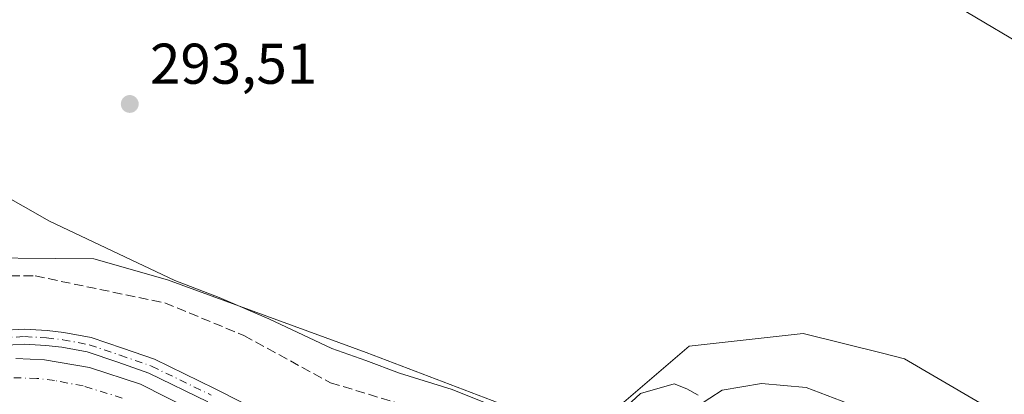
# Model space of a CAD drawing. Units: metres. Extents: x 615524 to 619022, y 4653040 to 4655411.
# Drawn here: x 616947 to 617119, y 4653479 to 4653545 of the extents above; entities that cross this region are included whole.
import ezdxf

# ---------------------------------------------------------------- set-up
doc = ezdxf.new("R2010")
doc.units = ezdxf.units.M
doc.header["$MEASUREMENT"] = 0
doc.linetypes.add('DGN Style 3', pattern=[2.307223458686699, 1.648016756204785, -0.6592067024819142])
doc.linetypes.add('DGN Style 4', pattern=[2.6384748266838614, 1.318413404963828, -0.6592067024819142, 0.001648016756204785, -0.6592067024819142])
for name, color, linetype, lineweight in [('Corriente artificial Cxs', 4, 'Continuous', 13), ('Corriente artificial eje', 142, 'DGN Style 4', 0), ('Corriente artificial lineal', 4, 'DGN Style 3', 13), ('Cultivos herbáceos CxS', 92, 'Continuous', 0), ('Curva de nivel normal', 30, 'Continuous', 0), ('Estanque Cxs', 5, 'Continuous', 0), ('Huerta CxS', 92, 'Continuous', 0), ('Pista no pavimentada Cxs', 111, 'Continuous', 0), ('Pista no pavimentada eje', 91, 'DGN Style 4', 0), ('Punto de cota en terreno', 7, 'Continuous', 0), ('Rótulo de punto de cota en terreno', 7, 'Continuous', 0), ('Suelo desnudo CxS', 253, 'Continuous', 0)]:
    doc.layers.add(name, color=color, linetype=linetype, lineweight=lineweight)
doc.styles.add('Style-Arial', font='txt')

# ---------------------------------------------------------------- blocks, each defined once
blk = doc.blocks.new('*U12')
at = {"layer": 'Suelo desnudo CxS', "color": 253, "linetype": 'Continuous', "lineweight": 0}
blk.add_polyline3d([(616933.6914999997, 4653503.356899999, 296.3628999999929), (616960.1973000001, 4653503.146700001, 295.5678999999946), (616973.0324999997, 4653499.4771, 295.1101999999955), (617007.6508999999, 4653486.791300001, 294.097299999994), (617030.8328999998, 4653477.956300001, 294.411300000007), (617048.4946999997, 4653474.6437, 294.6269000000029), (617065.2220999999, 4653448.565500001, 296.9100000000035), (617089.9707000004, 4653417.924900001, 298.1318000000028), (617128.1782999998, 4653381.194499999, 297.8604999999953), (617140.4439000003, 4653371.2711, 299.7741999999998), (617153.6952999998, 4653391.2919, 296.6322999999975), (617190.1986999996, 4653379.118899999, 296.1343999999954), (617223.0531000001, 4653360.858300001, 295.9498000000021), (617247.3888999998, 4653353.5547, 295.2299000000057), (617263.2077000003, 4653336.511700001, 292.8861999999936)], dxfattribs=at)
blk = doc.blocks.new('*U15')
at = {"layer": 'Cultivos herbáceos CxS', "color": 92, "linetype": 'Continuous', "lineweight": 0}
blk.add_polyline3d([(617263.2077000003, 4653336.511700001, 292.8861999999936), (617247.3888999998, 4653353.5547, 295.2299000000057), (617223.0531000001, 4653360.858300001, 295.9498000000021), (617190.1986999996, 4653379.118899999, 296.1343999999954), (617153.6952999998, 4653391.2919, 296.6322999999975), (617166.9017000003, 4653414.349300001, 295.9073000000063), (617180.2241000002, 4653431.8125, 293.4790000000066), (617172.0721000005, 4653441.764900001, 292.5516999999964), (617147.5903000003, 4653459.072899999, 291.2177999999985), (617127.0307, 4653470.7393, 291.3423999999941), (617101.4808999998, 4653485.6887, 291.7770000000019), (617097.6539000003, 4653486.6459, 292.0008999999991), (617083.8192999996, 4653490.106100001, 293.2241999999969), (617063.9490999999, 4653487.8969, 293.8410000000004), (617048.4946999997, 4653474.6437, 294.6269000000029), (617030.8328999998, 4653477.956300001, 294.411300000007), (617007.6508999999, 4653486.791300001, 294.097299999994), (616973.0324999997, 4653499.4771, 295.1101999999955), (616960.1973000001, 4653503.146700001, 295.5678999999946), (616933.6914999997, 4653503.356899999, 296.3628999999929)], dxfattribs=at)
blk = doc.blocks.new('5PATER')
at = {"layer": 'Huerta CxS', "linetype": 'Continuous', "lineweight": 0}
h = blk.add_hatch(color=51, dxfattribs=at)
edge = h.paths.add_edge_path()
edge.add_ellipse((0, 0), major_axis=(-0.1095731443231308, -0.1110710700762829), ratio=0.9994222409660322, start_angle=0, end_angle=360)

msp = doc.modelspace()

# ---------------------------------------------------------------- linework, layer by layer
at = {"layer": 'Corriente artificial Cxs', "color": 4, "linetype": 'Continuous', "lineweight": 13}
for points in [[(616946.6001000004, 4653485.710100001, 299.0771999999997), (616951.6201, 4653485.4801, 299.0412000000069), (616959.4501, 4653484.140100001, 298.8073000000004), (616968.3000999996, 4653481.2501, 299.0577999999951), (616981.9801000003, 4653474.300100001, 298.9247000000032), (617006.3601000002, 4653462.280099999, 299.102899999998), (617025.7500999998, 4653453.140100001, 299.2079999999987), (617038.1001000004, 4653447.4101, 299.2235999999975), (617047.6101000002, 4653442.640100001, 299.3521000000038), (617057.2901, 4653436.350099999, 299.0791000000027), (617065.1001000004, 4653430.0701, 298.926999999996), (617072.2701000003, 4653422.6801, 298.8974000000017), (617080.6201, 4653411.800100001, 299.0225000000065), (617088.5500999996, 4653397.1501, 298.7997000000032), (617096.2401000002, 4653386.200099999, 298.7468999999983), (617103.0601000005, 4653379.4001, 298.7976000000053), (617111.3300999999, 4653372.290100001, 298.9838000000018), (617118.7301000003, 4653367.5001, 298.9167000000016), (617120.9450000003, 4653366.4529, 299.0491999999941)], [(616946.6001000004, 4653485.710100001, 299.0771999999997), (616951.6201, 4653485.4801, 299.0412000000069), (616959.4501, 4653484.140100001, 298.8073000000004), (616968.3000999996, 4653481.2501, 299.0577999999951), (616981.9801000003, 4653474.300100001, 298.9247000000032), (617006.3601000002, 4653462.280099999, 299.102899999998), (617025.7500999998, 4653453.140100001, 299.2079999999987), (617038.1001000004, 4653447.4101, 299.2235999999975), (617047.6101000002, 4653442.640100001, 299.3521000000038), (617057.2901, 4653436.350099999, 299.0791000000027), (617065.1001000004, 4653430.0701, 298.926999999996), (617072.2701000003, 4653422.6801, 298.8974000000017), (617080.6201, 4653411.800100001, 299.0225000000065), (617088.5500999996, 4653397.1501, 298.7997000000032), (617096.2401000002, 4653386.200099999, 298.7468999999983), (617103.0601000005, 4653379.4001, 298.7976000000053), (617111.3300999999, 4653372.290100001, 298.9838000000018), (617118.7301000003, 4653367.5001, 298.9167000000016), (617120.9450000003, 4653366.4529, 299.0491999999941), (617128.5521999998, 4653362.8563, 299.550900000002)]]:
    msp.add_polyline3d(points, dxfattribs=at)
at = {"layer": 'Corriente artificial eje', "color": 142, "linetype": 'DGN Style 4', "lineweight": 0}
msp.add_polyline3d([(616965.1410999997, 4653478.835200001, 298.492499999993), (616958.3332000002, 4653480.9386, 298.3365999999951), (616953.3410999998, 4653481.881999999, 298.4082000000053), (616950.2800000003, 4653482.265799999, 298.488400000002), (616945.5044, 4653482.403999999, 298.4464000000008)], dxfattribs=at)
at = {"layer": 'Corriente artificial lineal', "color": 4, "linetype": 'DGN Style 3', "lineweight": 13}
msp.add_polyline3d([(616934.1201, 4653500.290100001, 296.8444000000018), (616949.9600999998, 4653500.140100001, 296.9792000000016), (616972.5601000005, 4653495.440099999, 296.5068000000028), (616986.3400999998, 4653489.7501, 296.3791000000056), (617001.4200999998, 4653481.5101, 297.0176000000066), (617029.1300999997, 4653473.050100001, 296.5222000000067), (617039.0301000001, 4653467.340100001, 296.5022999999928), (617044.1300999997, 4653465.960100001, 296.5093000000052), (617055.3601000002, 4653465.220100001, 296.6423000000068)], dxfattribs=at)
at = {"layer": 'Cultivos herbáceos CxS', "color": 92, "linetype": 'Continuous', "lineweight": 0}
for points in [[(617048.4946999997, 4653474.6437, 294.6269000000029), (617030.8328999998, 4653477.956300001, 294.411300000007), (617007.6508999999, 4653486.791300001, 294.097299999994), (616973.0324999997, 4653499.4771, 295.1101999999955), (616960.1973000001, 4653503.146700001, 295.5678999999946), (616933.6914999997, 4653503.356899999, 296.3628999999929)], [(617153.6952999998, 4653391.2919, 296.6322999999975), (617166.9017000003, 4653414.349300001, 295.9073000000063), (617180.2241000002, 4653431.8125, 293.4790000000066), (617172.0721000005, 4653441.764900001, 292.5516999999964), (617147.5903000003, 4653459.072899999, 291.2177999999985), (617127.0307, 4653470.7393, 291.3423999999941), (617101.4808999998, 4653485.6887, 291.7770000000019), (617097.6539000003, 4653486.6459, 292.0008999999991), (617083.8192999996, 4653490.106100001, 293.2241999999969), (617063.9490999999, 4653487.8969, 293.8410000000004), (617048.4946999997, 4653474.6437, 294.6269000000029)]]:
    msp.add_polyline3d(points, dxfattribs=at)
at = {"layer": 'Curva de nivel normal', "color": 30, "linetype": 'Continuous', "lineweight": 0, "flags": 128}
for points, elevation in [([(617093.9100000003, 4653557.170100001), (617141.3899999997, 4653528.9801), (617155.5899999999, 4653520.840100001), (617161.0300000003, 4653517.280099999), (617169.79, 4653511.9801), (617184.0499999998, 4653502.710100001), (617205.6600000003, 4653489.440099999), (617213.0499999998, 4653484.690099999), (617215.6200000001, 4653485.040100001), (617219.04, 4653487.7401), (617221.3700000001, 4653488.470100001), (617220.9400000004, 4653484.950099999), (617217.2800000003, 4653476.090100001), (617216.9500000002, 4653471.370100001), (617224.4699999997, 4653457.720100001), (617248.9000000004, 4653417.1501), (617259.0999999996, 4653399.690099999), (617265.9400000004, 4653388.860099999), (617272.0800000001, 4653378.3301), (617275, 4653373.920100001), (617279.6500000004, 4653366.2301), (617283.9500000002, 4653358.540100001), (617295.0800000001, 4653340.0001)], 290), ([(617038.4500000002, 4653473.9901), (617022.6399999997, 4653480.3101), (617013.4500000002, 4653483.1801), (617007.5999999996, 4653485.380100001), (617001.6699999999, 4653487.460100001), (616990.6799999997, 4653492.6601), (616982.0499999998, 4653496.390100001), (616974.2800000003, 4653499.340100001), (616952.4500000002, 4653509.720100001), (616925.6799999997, 4653524.940099999)], 295.0000000000001), ([(617065.5099999999, 4653479.3101), (617063.5199999996, 4653480.440099999), (617061.3499999996, 4653481.300100001), (617055.4699999997, 4653479.6501), (617049.9500000002, 4653474.5101)], 295.0000000000001)]:
    msp.add_lwpolyline(points, dxfattribs=dict(at, elevation=elevation))
at = {"layer": 'Estanque Cxs', "color": 5, "linetype": 'Continuous', "lineweight": 0}
msp.add_polyline3d([(617140.0301000001, 4653389.670100001, 295.5660000000062), (617134.2301000003, 4653388.5801, 295.949099999998), (617130.3701, 4653389.520099999, 296.2125999999989), (617108.6601, 4653408.7601, 295.8407000000007), (617085.1700999998, 4653431.1601, 295.4707999999956), (617069.1501000002, 4653448.030099999, 295.6564000000071), (617058.8201000001, 4653460.110099999, 296.0470999999961), (617055.3601000002, 4653465.220100001, 296.6423000000068), (617056.3400999998, 4653468.5701, 296.5359999999928), (617061.1101000002, 4653474.600099999, 295.6030000000028), (617069.7100999998, 4653480.200099999, 294.7462999999989), (617076.5401, 4653481.370100001, 294.4784999999974), (617084.3601000002, 4653480.690099999, 294.3754999999946), (617102.6401000004, 4653473.6601, 294.2436000000016), (617151.7600999996, 4653442.8301, 294.7084999999934), (617161.5201000003, 4653434.0001, 295.5546000000031), (617166.1300999997, 4653422.220100001, 295.6227000000072), (617165.7701000003, 4653414.940099999, 295.6159999999945), (617152.7701000003, 4653395.380100001, 295.6374999999971), (617147.2901, 4653392.2401, 295.6379000000015)], close=True, dxfattribs=at)
msp.add_polyline3d([(617140.0301000001, 4653389.670100001, 295.5660000000062), (617134.2301000003, 4653388.5801, 295.949099999998), (617130.3701, 4653389.520099999, 296.2125999999989), (617108.6601, 4653408.7601, 295.8407000000007), (617085.1700999998, 4653431.1601, 295.4707999999956), (617069.1501000002, 4653448.030099999, 295.6564000000071), (617058.8201000001, 4653460.110099999, 296.0470999999961), (617055.3601000002, 4653465.220100001, 296.6423000000068), (617056.3400999998, 4653468.5701, 296.5359999999928), (617061.1101000002, 4653474.600099999, 295.6030000000028), (617069.7100999998, 4653480.200099999, 294.7462999999989), (617076.5401, 4653481.370100001, 294.4784999999974), (617084.3601000002, 4653480.690099999, 294.3754999999946), (617102.6401000004, 4653473.6601, 294.2436000000016), (617151.7600999996, 4653442.8301, 294.7084999999934), (617161.5201000003, 4653434.0001, 295.5546000000031), (617166.1300999997, 4653422.220100001, 295.6227000000072), (617165.7701000003, 4653414.940099999, 295.6159999999945), (617152.7701000003, 4653395.380100001, 295.6374999999971), (617147.2901, 4653392.2401, 295.6379000000015), (617140.0301000001, 4653389.670100001, 295.5660000000062)], dxfattribs=at)
at = {"layer": 'Pista no pavimentada Cxs', "color": 111, "linetype": 'Continuous', "lineweight": 0}
for points in [[(616943.7977, 4653490.6185, 299.2406999999948), (616948.1185, 4653490.863100001, 299.186600000001), (616952.0371000003, 4653490.618100001, 299.156799999997), (616954.9754999997, 4653490.2917, 299.1051000000007), (616959.7169000005, 4653489.3925, 299.077099999995), (616965.2052999996, 4653487.5361, 299.2597999999998), (616970.7610999999, 4653485.603700001, 299.127999999997), (616981.2377000004, 4653480.485300001, 299.3255000000063), (617005.2119000005, 4653468.339299999, 299.4333999999944)], [(616943.7977, 4653490.6185, 299.2406999999948), (616948.1185, 4653490.863100001, 299.186600000001), (616952.0371000003, 4653490.618100001, 299.156799999997), (616954.9754999997, 4653490.2917, 299.1051000000007), (616959.7169000005, 4653489.3925, 299.077099999995), (616965.2052999996, 4653487.5361, 299.2597999999998), (616970.7610999999, 4653485.603700001, 299.127999999997), (616981.2377000004, 4653480.485300001, 299.3255000000063), (617005.2119000005, 4653468.339299999, 299.4333999999944)], [(616980.0795, 4653478.157500001, 299.3163999999961), (616969.7597000003, 4653483.199100001, 299.2762999999977), (616964.3617000004, 4653485.0767, 299.0801999999967), (616959.0549, 4653486.8717, 299.2416999999987), (616954.5891000004, 4653487.718699999, 299.3031999999948), (616951.8123000005, 4653488.027100001, 299.2621000000072), (616948.1108999997, 4653488.258500001, 299.2326999999932), (616944.0181, 4653488.026900001, 299.2455000000046)], [(616980.0795, 4653478.157500001, 299.3163999999961), (616969.7597000003, 4653483.199100001, 299.2762999999977), (616964.3617000004, 4653485.0767, 299.0801999999967), (616959.0549, 4653486.8717, 299.2416999999987), (616954.5891000004, 4653487.718699999, 299.3031999999948), (616951.8123000005, 4653488.027100001, 299.2621000000072), (616948.1108999997, 4653488.258500001, 299.2326999999932), (616944.0181, 4653488.026900001, 299.2455000000046)]]:
    msp.add_polyline3d(points, dxfattribs=at)
at = {"layer": 'Pista no pavimentada eje', "color": 91, "linetype": 'DGN Style 4', "lineweight": 0}
msp.add_polyline3d([(616943.9079, 4653489.322699999, 299.2425999999978), (616948.1146999998, 4653489.560699999, 299.2097000000067), (616951.9247000003, 4653489.322699999, 299.2103000000061), (616954.7823000001, 4653489.005100001, 299.2075999999943), (616959.3859000001, 4653488.132099999, 299.2688999999955), (616964.7834999999, 4653486.306299999, 299.1894000000029), (616970.2603000002, 4653484.4013, 299.2177999999985), (616980.6584999999, 4653479.3213, 299.3390000000072)], dxfattribs=at)
at = {"layer": 'Suelo desnudo CxS', "color": 253, "linetype": 'Continuous', "lineweight": 0}
for points in [[(617048.4946999997, 4653474.6437, 294.6269000000029), (617030.8328999998, 4653477.956300001, 294.411300000007), (617007.6508999999, 4653486.791300001, 294.097299999994), (616973.0324999997, 4653499.4771, 295.1101999999955), (616960.1973000001, 4653503.146700001, 295.5678999999946), (616933.6914999997, 4653503.356899999, 296.3628999999929)], [(617153.6952999998, 4653391.2919, 296.6322999999975), (617166.9017000003, 4653414.349300001, 295.9073000000063), (617180.2241000002, 4653431.8125, 293.4790000000066), (617172.0721000005, 4653441.764900001, 292.5516999999964), (617147.5903000003, 4653459.072899999, 291.2177999999985), (617127.0307, 4653470.7393, 291.3423999999941), (617101.4808999998, 4653485.6887, 291.7770000000019), (617097.6539000003, 4653486.6459, 292.0008999999991), (617083.8192999996, 4653490.106100001, 293.2241999999969), (617063.9490999999, 4653487.8969, 293.8410000000004), (617048.4946999997, 4653474.6437, 294.6269000000029)]]:
    msp.add_polyline3d(points, dxfattribs=at)
msp.add_polyline3d([(617153.6952999998, 4653391.2919, 296.6322999999975), (617140.4439000003, 4653371.2711, 299.7741999999998), (617128.1782999998, 4653381.194499999, 297.8604999999953), (617089.9707000004, 4653417.924900001, 298.1318000000028), (617065.2220999999, 4653448.565500001, 296.9100000000035), (617048.4946999997, 4653474.6437, 294.6269000000029), (617063.9490999999, 4653487.8969, 293.8410000000004), (617083.8192999996, 4653490.106100001, 293.2241999999969), (617097.6539000003, 4653486.6459, 292.0008999999991), (617101.4808999998, 4653485.6887, 291.7770000000019), (617127.0307, 4653470.7393, 291.3423999999941), (617147.5903000003, 4653459.072899999, 291.2177999999985), (617172.0721000005, 4653441.764900001, 292.5516999999964), (617180.2241000002, 4653431.8125, 293.4790000000066), (617166.9017000003, 4653414.349300001, 295.9073000000063)], close=True, dxfattribs=at)

# ---------------------------------------------------------------- block references
at = {"layer": 'Cultivos herbáceos CxS', "color": 92, "linetype": 'Continuous', "lineweight": 0}
msp.add_blockref('*U15', (0, 0), dxfattribs=at)
at = {"layer": 'Punto de cota en terreno', "color": 7, "linetype": 'Continuous', "lineweight": 0, "xscale": 10, "yscale": 10, "zscale": 10}
msp.add_blockref('5PATER', (616966.4500000002, 4653530.16, 293.5099999999948), dxfattribs=at)
at = {"layer": 'Suelo desnudo CxS', "color": 253, "linetype": 'Continuous', "lineweight": 0}
msp.add_blockref('*U12', (0, 0), dxfattribs=at)

# ---------------------------------------------------------------- texts
at = {"layer": 'Rótulo de punto de cota en terreno', "color": 7, "linetype": 'Continuous', "lineweight": 0, "style": 'Style-Arial'}
msp.add_text('293,51', height=7.000000000000002, dxfattribs=at).set_placement((616969.9778000005, 4653533.687799999))

doc.saveas('drawing.dxf')
